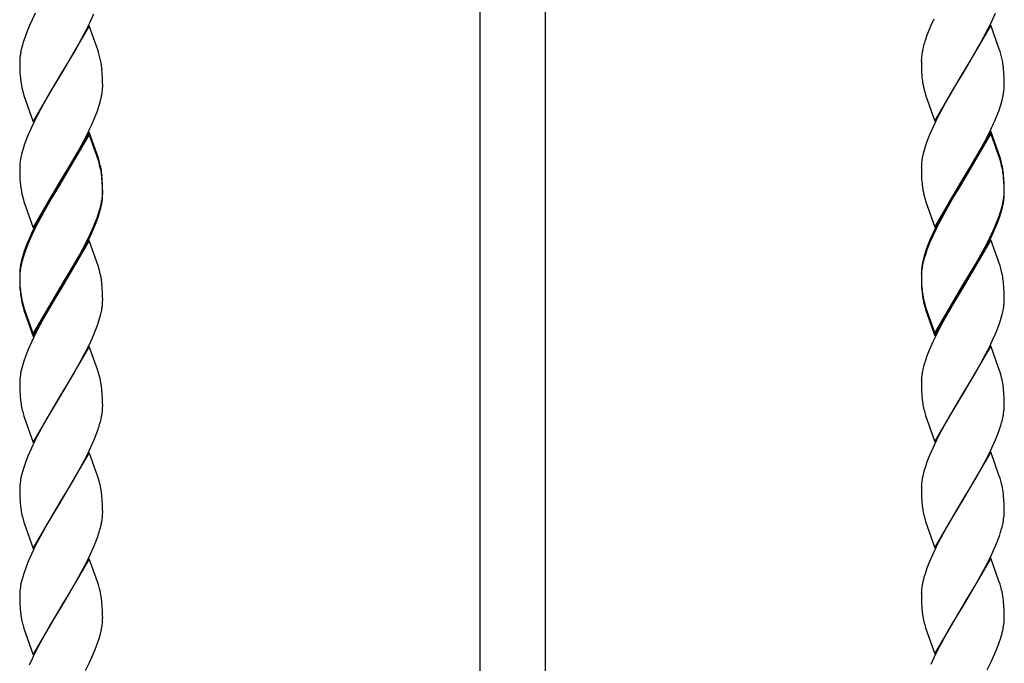
# Model space of a CAD drawing. Units: millimetres. Extents: x 0 to 8410, y 0 to 5940.
# Drawn here: x 3984 to 4164, y 3234 to 3351 of the extents above; entities that cross this region are included whole.
import ezdxf

# ---------------------------------------------------------------- set-up
doc = ezdxf.new("R2010")
doc.units = ezdxf.units.MM
doc.layers.add('YKK_A1', color=4, linetype='Continuous', lineweight=30)

msp = doc.modelspace()

# ---------------------------------------------------------------- linework, layer by layer
at = {"layer": 'YKK_A1', "linetype": 'Continuous'}
for p, q in [((4068.02, 3563.22), (4068.02, 3101.31)), ((4080.02, 3101.31), (4080.02, 3563.22)), ((3986.66, 3352.57), (3986.08, 3351.38)), ((3996.57, 3350.68), (3997.37, 3352.47)), ((4161.56, 3350.81), (4162.37, 3352.6)), ((3985.29, 3349.59), (3984.84, 3348.42)), ((3996.51, 3350.25), (3991.39, 3341.48)), ((3995.98, 3349.49), (3996.57, 3350.68)), ((3998.07, 3345.88), (3996.51, 3350.25)), ((4150.29, 3349.72), (4149.83, 3348.55)), ((4161.51, 3350.38), (4156.39, 3341.61)), ((4159.58, 3346.99), (4160.98, 3349.62)), ((4160.98, 3349.62), (4161.56, 3350.81)), ((4163.06, 3346.01), (4161.51, 3350.38)), ((3984.84, 3348.42), (3984.54, 3347.55)), ((3994.58, 3346.86), (3995.98, 3349.49)), ((4149.83, 3348.55), (4149.53, 3347.68)), ((3984.21, 3346.44), (3984.02, 3345.63)), ((3992.73, 3343.67), (3994.11, 3346.02)), ((3994.11, 3346.02), (3994.58, 3346.86)), ((4149.21, 3346.57), (4149.02, 3345.76)), ((4157.72, 3343.8), (4159.1, 3346.15)), ((4159.1, 3346.15), (4159.58, 3346.99)), ((4163.2, 3345.58), (4163.06, 3346.01)), ((3983.89, 3344.85), (3983.83, 3344.35)), ((3998.21, 3345.45), (3998.07, 3345.88)), ((4148.88, 3344.98), (4148.83, 3344.48)), ((3983.8, 3343.64), (3983.81, 3342.96)), ((3983.81, 3342.96), (3983.83, 3342.14)), ((3991.51, 3341.67), (3992.73, 3343.67)), ((4148.8, 3343.77), (4148.8, 3343.09)), ((4148.8, 3343.09), (4148.82, 3342.27)), ((4156.51, 3341.8), (4157.72, 3343.8)), ((4163.92, 3341.69), (4163.86, 3342.38)), ((3983.83, 3342.14), (3983.85, 3341.57)), ((3983.85, 3341.57), (3983.89, 3341.04)), ((3986.27, 3332.7), (3991.39, 3341.48)), ((3991.27, 3341.28), (3990.06, 3339.28)), ((3991.39, 3341.48), (3991.27, 3341.28)), ((3991.39, 3341.48), (3991.51, 3341.67)), ((3998.92, 3341.56), (3998.86, 3342.25)), ((3998.97, 3340.61), (3998.92, 3341.56)), ((3998.98, 3339.99), (3998.97, 3340.61)), ((4148.82, 3342.27), (4148.85, 3341.7)), ((4148.85, 3341.7), (4148.89, 3341.17)), ((4151.27, 3332.83), (4156.39, 3341.61)), ((4156.27, 3341.41), (4155.05, 3339.41)), ((4156.39, 3341.61), (4156.27, 3341.41)), ((4156.39, 3341.61), (4156.51, 3341.8)), ((4163.96, 3340.74), (4163.92, 3341.69)), ((4163.98, 3340.12), (4163.96, 3340.74)), ((3990.06, 3339.28), (3989.15, 3337.75)), ((3998.99, 3339.31), (3998.98, 3339.99)), ((4155.05, 3339.41), (4154.14, 3337.88)), ((4163.98, 3339.44), (4163.98, 3340.12)), ((3984.41, 3338.06), (3984.58, 3337.5)), ((3984.58, 3337.5), (3986.27, 3332.7)), ((3989.15, 3337.75), (3988.2, 3336.1)), ((3998.57, 3336.52), (3998.76, 3337.32)), ((3998.9, 3338.1), (3998.95, 3338.6)), ((4149.41, 3338.19), (4149.57, 3337.63)), ((4149.57, 3337.63), (4151.27, 3332.83)), ((4154.14, 3337.88), (4153.2, 3336.22)), ((4163.57, 3336.64), (4163.76, 3337.45)), ((4163.89, 3338.23), (4163.95, 3338.73)), ((3988.2, 3336.1), (3987.11, 3334.06)), ((3997.95, 3334.54), (3998.34, 3335.68)), ((3998.34, 3335.68), (3998.57, 3336.52)), ((4153.2, 3336.22), (4152.1, 3334.19)), ((4162.95, 3334.67), (4163.33, 3335.81)), ((4163.33, 3335.81), (4163.57, 3336.64)), ((3987.11, 3334.06), (3986.36, 3332.57)), ((3997.25, 3332.77), (3997.61, 3333.66)), ((3997.61, 3333.66), (3997.95, 3334.54)), ((4152.1, 3334.19), (4151.36, 3332.7)), ((4162.24, 3332.9), (4162.61, 3333.79)), ((4162.61, 3333.79), (4162.95, 3334.67)), ((3985.94, 3331.68), (3985.29, 3330.19)), ((3986.36, 3332.57), (3985.94, 3331.68)), ((4150.94, 3331.8), (4150.29, 3330.31)), ((4151.36, 3332.7), (4150.94, 3331.8)), ((3985.29, 3330.19), (3984.94, 3329.3)), ((3996.51, 3330.84), (3991.39, 3322.07)), ((3996.51, 3330.41), (3991.39, 3321.64)), ((3994.74, 3327.74), (3995.83, 3329.78)), ((3995.83, 3329.78), (3996.28, 3330.68)), ((3998.21, 3326.05), (3996.51, 3330.84)), ((3998.21, 3325.61), (3996.51, 3330.41)), ((4150.29, 3330.31), (4149.94, 3329.43)), ((4161.51, 3330.97), (4156.39, 3322.2)), ((4161.51, 3330.54), (4156.39, 3321.76)), ((4159.74, 3327.87), (4160.82, 3329.91)), ((4160.82, 3329.91), (4161.27, 3330.81)), ((4163.2, 3326.18), (4161.51, 3330.97)), ((4163.2, 3325.74), (4161.51, 3330.54)), ((3984.63, 3328.44), (3984.37, 3327.59)), ((3984.94, 3329.3), (3984.63, 3328.44)), ((4149.63, 3328.56), (4149.36, 3327.72)), ((4149.94, 3329.43), (4149.63, 3328.56)), ((3984.14, 3326.76), (3983.97, 3325.96)), ((3984.37, 3327.59), (3984.14, 3326.76)), ((3993.64, 3325.8), (3994.74, 3327.74)), ((4149.14, 3326.89), (4148.97, 3326.09)), ((4149.36, 3327.72), (4149.14, 3326.89)), ((4158.63, 3325.93), (4159.74, 3327.87)), ((4163.4, 3325.48), (4163.2, 3326.18)), ((3983.89, 3325.45), (3983.83, 3324.95)), ((3983.97, 3325.96), (3983.89, 3325.45)), ((3991.51, 3322.27), (3993.64, 3325.8)), ((3998.41, 3325.35), (3998.21, 3326.05)), ((3998.41, 3324.91), (3998.21, 3325.61)), ((4148.8, 3324.36), (4148.8, 3323.69)), ((4148.88, 3325.58), (4148.83, 3325.08)), ((4148.97, 3326.09), (4148.88, 3325.58)), ((4156.51, 3322.4), (4158.63, 3325.93)), ((4163.4, 3325.04), (4163.2, 3325.74)), ((3983.8, 3324.24), (3983.81, 3323.56)), ((3983.81, 3323.56), (3983.83, 3322.74)), ((3983.83, 3322.74), (3983.85, 3322.17)), ((3998.92, 3322.16), (3998.86, 3322.85)), ((4148.8, 3323.69), (4148.82, 3322.86)), ((4148.82, 3322.86), (4148.85, 3322.3)), ((4163.92, 3322.29), (4163.86, 3322.98)), ((4163.92, 3321.85), (4163.86, 3322.54)), ((3983.85, 3322.17), (3983.89, 3321.64)), ((3986.27, 3313.3), (3991.39, 3322.07)), ((3991.27, 3321.44), (3989.76, 3318.95)), ((3991.27, 3321.88), (3990.06, 3319.88)), ((3991.39, 3322.07), (3991.27, 3321.88)), ((3991.39, 3321.64), (3991.27, 3321.44)), ((3991.39, 3322.07), (3991.51, 3322.27)), ((3998.92, 3321.72), (3998.86, 3322.41)), ((3998.97, 3321.21), (3998.92, 3322.16)), ((3998.97, 3320.77), (3998.92, 3321.72)), ((3998.98, 3320.59), (3998.97, 3321.21)), ((3998.98, 3320.15), (3998.97, 3320.77)), ((4148.85, 3322.3), (4148.89, 3321.76)), ((4151.27, 3313.43), (4156.39, 3322.2)), ((4156.27, 3321.57), (4154.76, 3319.08)), ((4156.27, 3322.01), (4155.05, 3320.01)), ((4156.39, 3322.2), (4156.27, 3322.01)), ((4156.39, 3321.76), (4156.27, 3321.57)), ((4156.39, 3322.2), (4156.51, 3322.4)), ((4163.96, 3321.34), (4163.92, 3322.29)), ((4163.96, 3320.9), (4163.92, 3321.85)), ((4163.98, 3320.71), (4163.96, 3321.34)), ((4163.98, 3320.28), (4163.96, 3320.9)), ((3989.76, 3318.95), (3988.2, 3316.26)), ((3990.06, 3319.88), (3989.15, 3318.35)), ((3998.9, 3318.7), (3998.95, 3319.19)), ((3998.99, 3319.91), (3998.98, 3320.59)), ((3998.99, 3319.47), (3998.98, 3320.15)), ((3998.98, 3319.24), (3998.99, 3319.47)), ((4154.76, 3319.08), (4153.2, 3316.38)), ((4155.05, 3320.01), (4154.14, 3318.47)), ((4163.89, 3318.83), (4163.95, 3319.32)), ((4163.98, 3320.04), (4163.98, 3320.71)), ((4163.98, 3319.6), (4163.98, 3320.28)), ((4163.98, 3319.37), (4163.98, 3319.6)), ((3984.41, 3318.66), (3984.58, 3318.1)), ((3984.58, 3318.1), (3986.27, 3313.3)), ((3989.15, 3318.35), (3988.2, 3316.69)), ((3998.57, 3317.11), (3998.76, 3317.92)), ((3998.64, 3316.95), (3998.81, 3317.75)), ((4149.41, 3318.79), (4149.57, 3318.23)), ((4149.57, 3318.23), (4151.27, 3313.43)), ((4154.14, 3318.47), (4153.2, 3316.82)), ((4163.33, 3316.41), (4163.57, 3317.24)), ((4163.57, 3317.24), (4163.76, 3318.05)), ((4163.64, 3317.08), (4163.81, 3317.87)), ((3988.2, 3316.69), (3987.11, 3314.66)), ((3988.2, 3316.26), (3987.11, 3314.22)), ((3997.95, 3315.13), (3998.34, 3316.28)), ((3998.15, 3315.27), (3998.42, 3316.12)), ((3998.34, 3316.28), (3998.57, 3317.11)), ((3998.42, 3316.12), (3998.64, 3316.95)), ((4153.2, 3316.82), (4152.1, 3314.79)), ((4153.2, 3316.38), (4152.1, 3314.35)), ((4162.73, 3314.24), (4163.15, 3315.4)), ((4162.95, 3315.26), (4163.33, 3316.41)), ((4163.15, 3315.4), (4163.42, 3316.25)), ((4163.42, 3316.25), (4163.64, 3317.08)), ((3987.11, 3314.66), (3986.36, 3313.17)), ((3987.11, 3314.22), (3986.51, 3313.03)), ((3997.25, 3313.37), (3997.61, 3314.26)), ((3997.37, 3313.23), (3997.73, 3314.11)), ((3997.61, 3314.26), (3997.95, 3315.13)), ((3997.73, 3314.11), (3998.15, 3315.27)), ((4152.1, 3314.79), (4151.36, 3313.3)), ((4152.1, 3314.35), (4151.5, 3313.16)), ((4162.24, 3313.5), (4162.61, 3314.39)), ((4162.37, 3313.36), (4162.73, 3314.24)), ((4162.61, 3314.39), (4162.95, 3315.26)), ((3985.94, 3312.27), (3985.29, 3310.78)), ((3985.94, 3311.84), (3985.29, 3310.35)), ((3986.36, 3313.17), (3985.94, 3312.27)), ((3986.51, 3313.03), (3985.94, 3311.84)), ((3996.13, 3310.54), (3996.71, 3311.74)), ((3996.71, 3311.74), (3997.37, 3313.23)), ((4150.94, 3312.4), (4150.29, 3310.91)), ((4150.94, 3311.96), (4150.29, 3310.48)), ((4151.36, 3313.3), (4150.94, 3312.4)), ((4151.5, 3313.16), (4150.94, 3311.96)), ((4161.13, 3310.67), (4161.7, 3311.87)), ((4161.7, 3311.87), (4162.37, 3313.36)), ((3985.29, 3310.35), (3984.84, 3309.17)), ((3985.29, 3310.78), (3984.94, 3309.9)), ((3996.51, 3311.01), (3991.39, 3302.23)), ((3994.74, 3308.34), (3995.83, 3310.38)), ((3995.37, 3309.06), (3996.13, 3310.54)), ((3995.83, 3310.38), (3996.28, 3311.28)), ((3998.21, 3306.21), (3996.51, 3311.01)), ((4149.94, 3310.03), (4149.63, 3309.16)), ((4150.29, 3310.48), (4149.83, 3309.3)), ((4150.29, 3310.91), (4149.94, 3310.03)), ((4161.51, 3311.13), (4156.39, 3302.36)), ((4159.74, 3308.47), (4160.82, 3310.51)), ((4160.36, 3309.19), (4161.13, 3310.67)), ((4160.82, 3310.51), (4161.27, 3311.4)), ((4163.2, 3306.34), (4161.51, 3311.13)), ((3984.37, 3308.18), (3984.14, 3307.36)), ((3984.54, 3308.31), (3984.29, 3307.47)), ((3984.63, 3309.03), (3984.37, 3308.18)), ((3984.84, 3309.17), (3984.54, 3308.31)), ((3984.94, 3309.9), (3984.63, 3309.03)), ((3993.64, 3306.4), (3994.74, 3308.34)), ((3994.58, 3307.62), (3995.37, 3309.06)), ((4149.36, 3308.31), (4149.14, 3307.49)), ((4149.53, 3308.44), (4149.28, 3307.6)), ((4149.63, 3309.16), (4149.36, 3308.31)), ((4149.83, 3309.3), (4149.53, 3308.44)), ((4158.63, 3306.53), (4159.74, 3308.47)), ((4159.58, 3307.75), (4160.36, 3309.19)), ((3983.97, 3306.56), (3983.89, 3306.05)), ((3984.14, 3307.36), (3983.97, 3306.56)), ((3984.29, 3307.47), (3984.08, 3306.65)), ((3991.51, 3302.43), (3994.58, 3307.62)), ((3991.51, 3302.87), (3993.64, 3306.4)), ((4148.97, 3306.69), (4148.88, 3306.17)), ((4149.14, 3307.49), (4148.97, 3306.69)), ((4149.28, 3307.6), (4149.08, 3306.78)), ((4156.51, 3302.56), (4159.58, 3307.75)), ((4156.51, 3302.99), (4158.63, 3306.53)), ((4163.4, 3305.64), (4163.2, 3306.34)), ((3983.8, 3304.83), (3983.81, 3304.16)), ((3983.8, 3304.63), (3983.8, 3304.4)), ((3983.89, 3306.05), (3983.83, 3305.55)), ((3983.93, 3305.87), (3983.86, 3305.36)), ((3998.41, 3305.51), (3998.21, 3306.21)), ((4148.8, 3304.96), (4148.8, 3304.29)), ((4148.8, 3304.76), (4148.8, 3304.53)), ((4148.8, 3304.53), (4148.8, 3303.85)), ((4148.88, 3306.17), (4148.83, 3305.68)), ((4148.92, 3305.99), (4148.85, 3305.49)), ((3983.8, 3304.4), (3983.81, 3303.72)), ((3983.81, 3304.16), (3983.83, 3303.33)), ((3983.81, 3303.72), (3983.83, 3302.9)), ((3983.83, 3303.33), (3983.85, 3302.76)), ((3983.83, 3302.9), (3983.85, 3302.33)), ((3983.85, 3302.76), (3983.89, 3302.23)), ((3991.39, 3302.67), (3991.51, 3302.87)), ((3998.92, 3302.32), (3998.86, 3303.01)), ((4148.8, 3304.29), (4148.82, 3303.46)), ((4148.8, 3303.85), (4148.82, 3303.03)), ((4148.82, 3303.46), (4148.85, 3302.89)), ((4148.82, 3303.03), (4148.85, 3302.46)), ((4148.85, 3302.89), (4148.89, 3302.36)), ((4151.27, 3294.03), (4156.39, 3302.8)), ((4156.39, 3302.8), (4156.51, 3302.99)), ((4163.92, 3302.45), (4163.86, 3303.14)), ((3983.85, 3302.33), (3983.89, 3301.8)), ((3986.27, 3293.9), (3991.39, 3302.67)), ((3986.27, 3293.46), (3991.39, 3302.23)), ((3991.27, 3302.04), (3990.06, 3300.04)), ((3991.39, 3302.23), (3991.27, 3302.04)), ((3991.39, 3302.23), (3991.51, 3302.43)), ((3998.97, 3301.37), (3998.92, 3302.32)), ((3998.98, 3300.75), (3998.97, 3301.37)), ((4148.85, 3302.46), (4148.89, 3301.93)), ((4151.27, 3293.59), (4156.39, 3302.36)), ((4156.27, 3302.17), (4155.05, 3300.17)), ((4156.39, 3302.36), (4156.27, 3302.17)), ((4156.39, 3302.36), (4156.51, 3302.56)), ((4163.96, 3301.5), (4163.92, 3302.45)), ((4163.98, 3300.88), (4163.96, 3301.5)), ((3984.41, 3299.26), (3984.58, 3298.7)), ((3990.06, 3300.04), (3989.15, 3298.51)), ((3998.99, 3300.07), (3998.98, 3300.75)), ((3998.98, 3299.84), (3998.99, 3300.07)), ((4149.41, 3299.38), (4149.57, 3298.83)), ((4155.05, 3300.17), (4154.14, 3298.64)), ((4163.98, 3300.2), (4163.98, 3300.88)), ((4163.98, 3299.97), (4163.98, 3300.2)), ((3984.41, 3298.82), (3984.58, 3298.26)), ((3984.58, 3298.7), (3986.27, 3293.9)), ((3984.58, 3298.26), (3986.27, 3293.46)), ((3989.15, 3298.51), (3988.2, 3296.85)), ((3998.42, 3296.72), (3998.64, 3297.55)), ((3998.64, 3297.55), (3998.81, 3298.34)), ((4149.41, 3298.95), (4149.57, 3298.39)), ((4149.57, 3298.83), (4151.27, 3294.03)), ((4149.57, 3298.39), (4151.27, 3293.59)), ((4154.14, 3298.64), (4153.2, 3296.98)), ((4163.42, 3296.85), (4163.64, 3297.68)), ((4163.64, 3297.68), (4163.81, 3298.47)), ((3988.2, 3296.85), (3987.11, 3294.82)), ((3997.84, 3295), (3998.15, 3295.87)), ((3998.15, 3295.87), (3998.42, 3296.72)), ((4153.2, 3296.98), (4152.1, 3294.95)), ((4162.84, 3295.13), (4163.15, 3296)), ((4163.15, 3296), (4163.42, 3296.85)), ((3987.11, 3294.82), (3986.36, 3293.33)), ((3996.85, 3292.63), (3997.37, 3293.83)), ((3997.37, 3293.83), (3997.84, 3295)), ((4152.1, 3294.95), (4151.36, 3293.46)), ((4161.84, 3292.76), (4162.37, 3293.95)), ((4162.37, 3293.95), (4162.84, 3295.13)), ((3985.94, 3292.43), (3985.29, 3290.94)), ((3986.36, 3293.33), (3985.94, 3292.43)), ((3996.13, 3291.14), (3996.85, 3292.63)), ((4150.94, 3292.56), (4150.29, 3291.07)), ((4151.36, 3293.46), (4150.94, 3292.56)), ((4161.13, 3291.27), (4161.84, 3292.76)), ((3985.29, 3290.94), (3984.84, 3289.77)), ((3996.51, 3291.6), (3991.39, 3282.83)), ((3994.58, 3288.22), (3995.68, 3290.25)), ((3995.68, 3290.25), (3996.13, 3291.14)), ((3998.02, 3287.38), (3996.51, 3291.6)), ((4150.29, 3291.07), (4149.83, 3289.9)), ((4161.51, 3291.73), (4156.39, 3282.96)), ((4159.58, 3288.34), (4160.67, 3290.38)), ((4160.67, 3290.38), (4161.13, 3291.27)), ((4163.01, 3287.51), (4161.51, 3291.73)), ((3984.54, 3288.91), (3984.29, 3288.07)), ((3984.84, 3289.77), (3984.54, 3288.91)), ((4149.53, 3289.04), (4149.28, 3288.2)), ((4149.83, 3289.9), (4149.53, 3289.04)), ((4158.63, 3286.69), (4159.58, 3288.34)), ((3984.29, 3288.07), (3984.08, 3287.25)), ((3992.73, 3285.03), (3993.64, 3286.56)), ((3993.64, 3286.56), (3994.58, 3288.22)), ((3998.21, 3286.81), (3998.02, 3287.38)), ((3998.41, 3286.11), (3998.21, 3286.81)), ((4148.92, 3286.59), (4148.85, 3286.08)), ((4149.28, 3288.2), (4149.08, 3287.38)), ((4157.72, 3285.15), (4158.63, 3286.69)), ((4163.2, 3286.93), (4163.01, 3287.51)), ((4163.4, 3286.24), (4163.2, 3286.93)), ((3983.8, 3285.23), (3983.8, 3284.99)), ((3983.8, 3284.99), (3983.81, 3284.32)), ((3983.93, 3286.46), (3983.86, 3285.96)), ((3991.51, 3283.03), (3992.73, 3285.03)), ((4148.8, 3285.36), (4148.8, 3285.12)), ((4148.8, 3285.12), (4148.8, 3284.45)), ((4156.51, 3283.15), (4157.72, 3285.15)), ((3983.81, 3284.32), (3983.83, 3283.49)), ((3983.83, 3283.49), (3983.88, 3282.57)), ((3991.39, 3282.83), (3991.51, 3283.03)), ((3998.92, 3282.92), (3998.86, 3283.61)), ((3998.97, 3281.97), (3998.92, 3282.92)), ((4148.8, 3284.45), (4148.82, 3283.62)), ((4148.82, 3283.62), (4148.87, 3282.7)), ((4151.27, 3274.19), (4156.39, 3282.96)), ((4156.39, 3282.96), (4156.27, 3282.76)), ((4156.39, 3282.96), (4156.51, 3283.15)), ((4163.92, 3283.05), (4163.86, 3283.74)), ((4163.96, 3282.1), (4163.92, 3283.05)), ((3986.27, 3274.06), (3991.39, 3282.83)), ((3991.27, 3282.64), (3989.91, 3280.39)), ((3991.39, 3282.83), (3991.27, 3282.64)), ((3998.98, 3281.34), (3998.97, 3281.97)), ((3998.99, 3280.67), (3998.98, 3281.34)), ((4156.27, 3282.76), (4154.91, 3280.52)), ((4163.98, 3281.47), (4163.96, 3282.1)), ((4163.98, 3280.8), (4163.98, 3281.47)), ((3989.91, 3280.39), (3988.84, 3278.56)), ((3998.86, 3279.2), (3998.93, 3279.71)), ((3998.98, 3280.43), (3998.99, 3280.67)), ((4154.91, 3280.52), (4153.83, 3278.69)), ((4163.85, 3279.33), (4163.92, 3279.83)), ((4163.98, 3280.56), (4163.98, 3280.8)), ((3984.49, 3279.14), (3984.58, 3278.86)), ((3984.58, 3278.86), (3986.27, 3274.06)), ((3988.84, 3278.56), (3988.2, 3277.45)), ((3998.5, 3277.6), (3998.71, 3278.41)), ((4149.49, 3279.27), (4149.57, 3278.99)), ((4149.57, 3278.99), (4151.27, 3274.19)), ((4153.2, 3277.58), (4151.95, 3275.25)), ((4153.83, 3278.69), (4153.2, 3277.58)), ((4163.5, 3277.72), (4163.7, 3278.54)), ((3988.2, 3277.45), (3986.96, 3275.12)), ((3997.73, 3275.31), (3998.15, 3276.47)), ((4162.73, 3275.44), (4163.15, 3276.6)), ((3986.51, 3274.23), (3985.94, 3273.03)), ((3986.96, 3275.12), (3986.51, 3274.23)), ((3996.71, 3272.93), (3997.37, 3274.42)), ((3997.37, 3274.42), (3997.73, 3275.31)), ((4151.5, 3274.36), (4150.94, 3273.16)), ((4151.95, 3275.25), (4151.5, 3274.36)), ((4161.7, 3273.06), (4162.37, 3274.55)), ((4162.37, 3274.55), (4162.73, 3275.44)), ((3985.94, 3273.03), (3985.29, 3271.54)), ((3996.51, 3272.2), (3991.39, 3263.43)), ((3996.13, 3271.74), (3996.71, 3272.93)), ((3998.02, 3267.98), (3996.51, 3272.2)), ((4150.94, 3273.16), (4150.29, 3271.67)), ((4161.51, 3272.33), (4156.39, 3263.56)), ((4161.13, 3271.86), (4161.7, 3273.06)), ((4163.01, 3268.11), (4161.51, 3272.33)), ((3984.84, 3270.37), (3984.54, 3269.51)), ((3985.29, 3271.54), (3984.84, 3270.37)), ((3994.58, 3268.81), (3995.68, 3270.84)), ((3995.68, 3270.84), (3996.13, 3271.74)), ((4149.83, 3270.5), (4149.53, 3269.63)), ((4150.29, 3271.67), (4149.83, 3270.5)), ((4159.58, 3268.94), (4160.67, 3270.97)), ((4160.67, 3270.97), (4161.13, 3271.86)), ((3984.29, 3268.66), (3984.08, 3267.85)), ((3984.54, 3269.51), (3984.29, 3268.66)), ((3993.64, 3267.16), (3994.58, 3268.81)), ((4149.28, 3268.79), (4149.08, 3267.98)), ((4149.53, 3269.63), (4149.28, 3268.79)), ((4158.63, 3267.29), (4159.58, 3268.94)), ((3983.93, 3267.06), (3983.86, 3266.55)), ((3992.73, 3265.62), (3993.64, 3267.16)), ((3998.21, 3267.4), (3998.02, 3267.98)), ((3998.41, 3266.71), (3998.21, 3267.4)), ((4148.92, 3267.19), (4148.85, 3266.68)), ((4157.72, 3265.75), (4158.63, 3267.29)), ((4163.2, 3267.53), (4163.01, 3268.11)), ((4163.4, 3266.83), (4163.2, 3267.53)), ((3983.8, 3265.83), (3983.8, 3265.59)), ((3983.8, 3265.59), (3983.81, 3264.92)), ((3983.81, 3264.92), (3983.83, 3264.09)), ((3991.51, 3263.62), (3992.73, 3265.62)), ((4148.8, 3265.95), (4148.8, 3265.72)), ((4148.8, 3265.72), (4148.8, 3265.05)), ((4148.8, 3265.05), (4148.82, 3264.22)), ((4156.51, 3263.75), (4157.72, 3265.75)), ((3983.83, 3264.09), (3983.88, 3263.16)), ((3986.27, 3254.66), (3991.39, 3263.43)), ((3991.27, 3263.23), (3989.91, 3260.99)), ((3991.39, 3263.43), (3991.27, 3263.23)), ((3991.39, 3263.43), (3991.51, 3263.62)), ((3998.92, 3263.52), (3998.86, 3264.21)), ((3998.97, 3262.57), (3998.92, 3263.52)), ((4148.82, 3264.22), (4148.87, 3263.29)), ((4151.27, 3254.79), (4156.39, 3263.56)), ((4156.27, 3263.36), (4154.91, 3261.12)), ((4156.39, 3263.56), (4156.27, 3263.36)), ((4156.39, 3263.56), (4156.51, 3263.75)), ((4163.92, 3263.65), (4163.86, 3264.33)), ((4163.96, 3262.7), (4163.92, 3263.65)), ((3998.98, 3261.94), (3998.97, 3262.57)), ((3998.99, 3261.26), (3998.98, 3261.94)), ((4163.98, 3262.07), (4163.96, 3262.7)), ((4163.98, 3261.39), (4163.98, 3262.07)), ((4163.98, 3261.16), (4163.98, 3261.39)), ((3984.49, 3259.74), (3984.58, 3259.46)), ((3989.91, 3260.99), (3988.84, 3259.16)), ((3998.86, 3259.8), (3998.93, 3260.3)), ((3998.98, 3261.03), (3998.99, 3261.26)), ((4149.49, 3259.86), (4149.57, 3259.58)), ((4149.57, 3259.58), (4151.27, 3254.79)), ((4154.91, 3261.12), (4153.83, 3259.29)), ((4163.85, 3259.93), (4163.92, 3260.43)), ((3984.58, 3259.46), (3986.27, 3254.66)), ((3988.2, 3258.05), (3986.96, 3255.72)), ((3988.84, 3259.16), (3988.2, 3258.05)), ((3998.5, 3258.19), (3998.71, 3259.01)), ((4153.2, 3258.18), (4151.95, 3255.85)), ((4153.83, 3259.29), (4153.2, 3258.18)), ((4163.5, 3258.32), (4163.7, 3259.14)), ((3997.37, 3255.02), (3997.73, 3255.91)), ((3997.73, 3255.91), (3998.15, 3257.07)), ((4162.37, 3255.15), (4162.73, 3256.03)), ((4162.73, 3256.03), (4163.15, 3257.19)), ((3986.51, 3254.83), (3985.94, 3253.63)), ((3986.96, 3255.72), (3986.51, 3254.83)), ((3996.71, 3253.53), (3997.37, 3255.02)), ((4151.5, 3254.95), (4150.94, 3253.76)), ((4151.95, 3255.85), (4151.5, 3254.95)), ((4161.7, 3253.66), (4162.37, 3255.15)), ((3985.94, 3253.63), (3985.29, 3252.14)), ((3996.51, 3252.8), (3991.39, 3244.03)), ((3995.68, 3251.44), (3996.13, 3252.33)), ((3996.13, 3252.33), (3996.71, 3253.53)), ((3998.02, 3248.57), (3996.51, 3252.8)), ((4150.29, 3252.27), (4149.83, 3251.09)), ((4150.94, 3253.76), (4150.29, 3252.27)), ((4161.51, 3252.93), (4156.39, 3244.15)), ((4160.67, 3251.57), (4161.13, 3252.46)), ((4161.13, 3252.46), (4161.7, 3253.66)), ((4163.01, 3248.7), (4161.51, 3252.93)), ((3984.84, 3250.97), (3984.54, 3250.1)), ((3985.29, 3252.14), (3984.84, 3250.97)), ((3994.58, 3249.41), (3995.68, 3251.44)), ((4149.83, 3251.09), (4149.53, 3250.23)), ((4159.58, 3249.54), (4160.67, 3251.57)), ((3984.29, 3249.26), (3984.08, 3248.44)), ((3984.54, 3250.1), (3984.29, 3249.26)), ((3993.64, 3247.75), (3994.58, 3249.41)), ((4149.28, 3249.39), (4149.08, 3248.57)), ((4149.53, 3250.23), (4149.28, 3249.39)), ((4158.63, 3247.88), (4159.58, 3249.54)), ((4163.2, 3248.13), (4163.01, 3248.7)), ((3983.93, 3247.66), (3983.86, 3247.15)), ((3992.73, 3246.22), (3993.64, 3247.75)), ((3998.21, 3248), (3998.02, 3248.57)), ((3998.41, 3247.3), (3998.21, 3248)), ((4148.92, 3247.79), (4148.85, 3247.28)), ((4157.72, 3246.35), (4158.63, 3247.88)), ((4163.4, 3247.43), (4163.2, 3248.13)), ((3983.8, 3246.42), (3983.8, 3246.19)), ((3983.8, 3246.19), (3983.81, 3245.51)), ((3983.81, 3245.51), (3983.83, 3244.69)), ((3991.51, 3244.22), (3992.73, 3246.22)), ((4148.8, 3246.55), (4148.8, 3246.32)), ((4148.8, 3246.32), (4148.8, 3245.64)), ((4148.8, 3245.64), (4148.82, 3244.82)), ((4156.51, 3244.35), (4157.72, 3246.35)), ((3983.83, 3244.69), (3983.88, 3243.76)), ((3986.27, 3235.25), (3991.39, 3244.03)), ((3991.27, 3243.83), (3989.46, 3240.83)), ((3991.39, 3244.03), (3991.27, 3243.83)), ((3991.39, 3244.03), (3991.51, 3244.22)), ((3998.92, 3244.11), (3998.86, 3244.8)), ((3998.97, 3243.17), (3998.92, 3244.11)), ((4148.82, 3244.82), (4148.87, 3243.89)), ((4151.27, 3235.38), (4156.39, 3244.15)), ((4156.27, 3243.96), (4154.45, 3240.95)), ((4156.39, 3244.15), (4156.27, 3243.96)), ((4156.39, 3244.15), (4156.51, 3244.35)), ((4163.92, 3244.24), (4163.86, 3244.93)), ((4163.96, 3243.29), (4163.92, 3244.24)), ((4163.98, 3242.67), (4163.96, 3243.29)), ((3998.98, 3242.54), (3998.97, 3243.17)), ((3998.99, 3241.86), (3998.98, 3242.54)), ((4163.98, 3241.99), (4163.98, 3242.67)), ((3984.49, 3240.33), (3984.58, 3240.05)), ((3984.58, 3240.05), (3986.27, 3235.25)), ((3989.46, 3240.83), (3988.68, 3239.48)), ((3998.57, 3239.07), (3998.76, 3239.87)), ((3998.9, 3240.65), (3998.95, 3241.15)), ((4149.49, 3240.46), (4149.57, 3240.18)), ((4149.57, 3240.18), (4151.27, 3235.38)), ((4154.45, 3240.95), (4153.67, 3239.61)), ((4163.57, 3239.19), (4163.76, 3240)), ((4163.89, 3240.78), (4163.95, 3241.28)), ((3988.2, 3238.64), (3987.11, 3236.61)), ((3988.68, 3239.48), (3988.2, 3238.64)), ((3998.05, 3237.38), (3998.34, 3238.23)), ((3998.34, 3238.23), (3998.57, 3239.07)), ((4153.2, 3238.77), (4152.1, 3236.74)), ((4153.67, 3239.61), (4153.2, 3238.77)), ((4163.05, 3237.5), (4163.33, 3238.36)), ((4163.33, 3238.36), (4163.57, 3239.19)), ((3987.11, 3236.61), (3986.66, 3235.72)), ((3997.25, 3235.32), (3997.61, 3236.21)), ((3997.61, 3236.21), (3998.05, 3237.38)), ((4152.1, 3236.74), (4151.65, 3235.85)), ((4162.24, 3235.45), (4162.61, 3236.34)), ((4162.61, 3236.34), (4163.05, 3237.5)), ((3986.08, 3234.52), (3985.54, 3233.33)), ((3986.66, 3235.72), (3986.08, 3234.52)), ((3996.57, 3233.83), (3997.25, 3235.32)), ((4151.07, 3234.65), (4150.54, 3233.46)), ((4151.65, 3235.85), (4151.07, 3234.65)), ((4161.56, 3233.95), (4162.24, 3235.45)), ((3995.83, 3232.33), (3996.57, 3233.83)), ((4160.82, 3232.46), (4161.56, 3233.95))]:
    msp.add_line(p, q, dxfattribs=at)
for centre, radius, start, end in [((4030.43, 3330.81), 48.89, 155.1234, 157.4152), ((4195.43, 3330.94), 48.89, 155.1234, 157.4152), ((4012.25, 3338.81), 29.06, 162.4807, 164.7725), ((4177.24, 3338.94), 29.06, 162.4807, 164.7725), ((4001.69, 3343.18), 17.9, 176.2316, 178.5233), ((4003.33, 3341.89), 19.66, 169.0481, 171.3398), ((3973.97, 3338.08), 25.33, 14.6254, 16.9172), ((3973.84, 3338.66), 25.32, 10.9993, 13.2911), ((4166.68, 3343.31), 17.9, 176.2316, 178.5233), ((4168.32, 3342.02), 19.66, 169.0481, 171.3398), ((4138.97, 3338.21), 25.33, 14.6254, 16.9172), ((4138.83, 3338.79), 25.32, 10.9993, 13.2911), ((3967.91, 3338.61), 31.17, 6.7099, 9.0017), ((4132.9, 3338.74), 31.17, 6.7099, 9.0017), ((4015.84, 3344.17), 32.1, 185.5928, 187.8845), ((4180.83, 3344.3), 32.1, 185.5928, 187.8845), ((4005.49, 3343.56), 21.78, 190.0378, 194.6209), ((3981.1, 3339.77), 17.9, 356.2312, 358.5229), ((4170.48, 3343.69), 21.78, 190.0378, 194.6209), ((4146.09, 3339.9), 17.9, 356.2312, 358.5229), ((3979.42, 3341.06), 19.7, 349.0681, 351.3598), ((4144.41, 3341.19), 19.7, 349.0681, 351.3598), ((3944.45, 3355.9), 57.64, 334.0464, 336.3381), ((4109.45, 3356.03), 57.64, 334.0464, 336.3381), ((4001.68, 3323.77), 17.88, 176.2297, 178.5215), ((3966.89, 3317.59), 32.46, 11.5467, 13.8384), ((3966.89, 3317.15), 32.46, 11.5467, 13.8384), ((4166.67, 3323.9), 17.88, 176.2297, 178.5215), ((4131.89, 3317.72), 32.46, 11.5467, 13.8384), ((4131.89, 3317.28), 32.46, 11.5467, 13.8384), ((3967.92, 3319.21), 31.16, 6.7131, 9.0048), ((3967.92, 3318.77), 31.16, 6.7131, 9.0048), ((4132.91, 3319.34), 31.16, 6.7131, 9.0048), ((4132.91, 3318.9), 31.16, 6.7131, 9.0048), ((4015.86, 3324.76), 32.12, 185.5875, 187.8793), ((4180.86, 3324.89), 32.12, 185.5875, 187.8793), ((4005.48, 3324.16), 21.77, 190.0448, 194.6279), ((3980.77, 3320.22), 18.24, 354.6078, 356.8996), ((3981.11, 3320.37), 17.88, 356.2293, 358.5211), ((4170.47, 3324.28), 21.77, 190.0448, 194.6279), ((4145.77, 3320.35), 18.24, 354.6078, 356.8996), ((4146.1, 3320.5), 17.88, 356.2293, 358.5211), ((3979.42, 3321.66), 19.7, 349.0681, 351.3598), ((3979.75, 3321), 19.34, 350.3241, 352.6158), ((4144.41, 3321.78), 19.7, 349.0681, 351.3598), ((4144.74, 3321.13), 19.34, 350.3241, 352.6158), ((3944.45, 3336.5), 57.64, 334.0464, 336.3381), ((4109.45, 3336.63), 57.64, 334.0464, 336.3381), ((4003.68, 3302.44), 20.04, 167.8771, 170.1688), ((4168.67, 3302.57), 20.04, 167.8771, 170.1688), ((4001.68, 3304.37), 17.88, 176.2297, 178.5215), ((4002.03, 3303.64), 18.25, 174.608, 176.8998), ((3966.89, 3297.75), 32.46, 11.5467, 13.8384), ((4166.67, 3304.5), 17.88, 176.2297, 178.5215), ((4167.02, 3303.77), 18.25, 174.608, 176.8998), ((4131.89, 3297.88), 32.46, 11.5467, 13.8384), ((3967.91, 3299.37), 31.17, 6.7099, 9.0017), ((4132.9, 3299.5), 31.17, 6.7099, 9.0017), ((4015.85, 3305.36), 32.11, 185.5902, 187.8819), ((4015.86, 3304.92), 32.12, 185.5875, 187.8793), ((4005.48, 3304.75), 21.77, 190.0413, 194.6244), ((4180.85, 3305.49), 32.11, 185.5902, 187.8819), ((4180.86, 3305.05), 32.12, 185.5875, 187.8793), ((4170.48, 3304.88), 21.77, 190.0413, 194.6244), ((4005.48, 3304.32), 21.77, 190.0448, 194.6279), ((3980.76, 3300.82), 18.25, 354.6108, 356.9025), ((4170.47, 3304.45), 21.77, 190.0448, 194.6279), ((4144.74, 3301.72), 19.34, 350.3241, 352.6158), ((4145.75, 3300.95), 18.25, 354.6108, 356.9025), ((3979.75, 3301.6), 19.34, 350.3241, 352.6158), ((4003.69, 3283.04), 20.06, 167.8839, 170.1756), ((4168.68, 3283.17), 20.06, 167.8839, 170.1756), ((4002.03, 3284.24), 18.25, 174.608, 176.8998), ((3980.91, 3281.52), 18.09, 10.1111, 14.6941), ((4167.02, 3284.37), 18.25, 174.608, 176.8998), ((4145.9, 3281.65), 18.09, 10.1111, 14.6941), ((4136.59, 3280.66), 27.44, 6.4407, 8.7324), ((3971.59, 3280.53), 27.44, 6.4407, 8.7324), ((4012.6, 3284.98), 28.82, 184.8046, 187.0963), ((4003.24, 3284.41), 19.47, 188.8394, 195.7128), ((4177.59, 3285.11), 28.82, 184.8046, 187.0963), ((4168.24, 3284.54), 19.47, 188.8394, 195.7128), ((3980.76, 3281.42), 18.25, 354.6108, 356.9025), ((4144.09, 3282.75), 20.06, 347.8867, 350.1784), ((4145.75, 3281.55), 18.25, 354.6108, 356.9025), ((3970.15, 3285.73), 29.49, 341.6987, 343.9904), ((3979.1, 3282.62), 20.06, 347.8867, 350.1784), ((4135.15, 3285.86), 29.49, 341.6987, 343.9904), ((4003.69, 3263.64), 20.06, 167.8839, 170.1756), ((3980.91, 3262.12), 18.09, 10.1111, 14.6941), ((4167.02, 3264.97), 18.25, 174.608, 176.8998), ((4168.68, 3263.77), 20.06, 167.8839, 170.1756), ((4145.9, 3262.25), 18.09, 10.1111, 14.6941), ((4002.03, 3264.84), 18.25, 174.608, 176.8998), ((3971.59, 3261.13), 27.44, 6.4407, 8.7324), ((4136.59, 3261.26), 27.44, 6.4407, 8.7324), ((4012.6, 3265.58), 28.82, 184.8046, 187.0963), ((4177.59, 3265.71), 28.82, 184.8046, 187.0963), ((4003.24, 3265.01), 19.47, 188.8394, 195.7128), ((4168.24, 3265.14), 19.47, 188.8394, 195.7128), ((3979.1, 3263.22), 20.06, 347.8867, 350.1784), ((3980.76, 3262.02), 18.25, 354.6108, 356.9025), ((4144.09, 3263.35), 20.06, 347.8867, 350.1784), ((4145.75, 3262.15), 18.25, 354.6108, 356.9025), ((3970.15, 3266.33), 29.49, 341.6987, 343.9904), ((4135.15, 3266.46), 29.49, 341.6987, 343.9904), ((4002.03, 3245.44), 18.25, 174.608, 176.8998), ((4003.69, 3244.23), 20.06, 167.8839, 170.1756), ((3980.91, 3242.71), 18.09, 10.1111, 14.6941), ((4167.02, 3245.56), 18.25, 174.608, 176.8998), ((4168.68, 3244.36), 20.06, 167.8839, 170.1756), ((4145.9, 3242.84), 18.09, 10.1111, 14.6941), ((3971.59, 3241.72), 27.44, 6.4407, 8.7324), ((4136.59, 3241.85), 27.44, 6.4407, 8.7324), ((4012.58, 3246.18), 28.81, 184.8072, 187.0989), ((4177.58, 3246.3), 28.81, 184.8072, 187.0989), ((4003.24, 3245.61), 19.48, 188.8368, 195.7102), ((3981.11, 3242.32), 17.88, 356.2293, 358.5211), ((4168.24, 3245.74), 19.48, 188.8368, 195.7102), ((4146.1, 3242.45), 17.88, 356.2293, 358.5211), ((3979.42, 3243.61), 19.7, 349.0681, 351.3598), ((4144.41, 3243.74), 19.7, 349.0681, 351.3598)]:
    msp.add_arc(centre, radius, start, end, dxfattribs=at)

doc.saveas('drawing.dxf')
